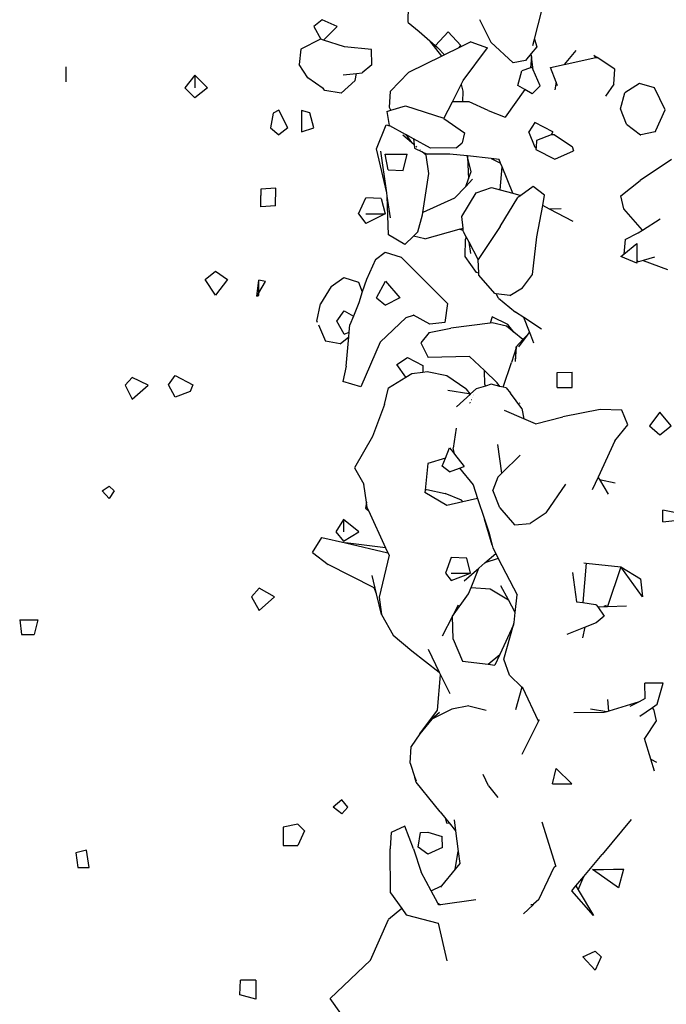
# Model space of a CAD drawing. Units: metres. Extents: x 3.44 to 8.65, y 4.27 to 11.06.
# Drawn here: x 7.63 to 7.89, y 5.22 to 5.62 of the extents above; entities that cross this region are included whole.
import ezdxf

# ---------------------------------------------------------------- set-up
doc = ezdxf.new("R2010")
doc.units = ezdxf.units.M
doc.layers.add('Edges', color=7, linetype='Continuous')

# ---------------------------------------------------------------- blocks, each defined once
blk = doc.blocks.new('chorro de agua fr')
at = {"layer": 'Edges'}
for p, q in [((2.05652, 0.01889), (2.06099, 0.03638)), ((2.00567, 0.0256), (2.00573, 0.03238)), ((1.97105, 0.02665), (1.96771, 0.0239)), ((1.96771, 0.0239), (1.97056, 0.01881)), ((1.97704, 0.0239), (1.97105, 0.02665)), ((1.9716, 0.01848), (1.97704, 0.0239)), ((2.00567, 0.0256), (2.01004, 0.02198)), ((2.03436, 0.02677), (2.03893, 0.01759)), ((2.01004, 0.02198), (2.01436, 0.01821)), ((2.01671, 0.01629), (2.02178, 0.02183)), ((2.02178, 0.02183), (2.02691, 0.01629)), ((1.9703, 0.01889), (1.96238, 0.01483)), ((1.97056, 0.01881), (1.9703, 0.01889)), ((1.9716, 0.01848), (1.97056, 0.01881)), ((1.98, 0.01579), (1.9716, 0.01848)), ((2.01915, 0.01201), (2.01436, 0.01821)), ((2.01436, 0.01821), (2.01745, 0.01552)), ((2.01671, 0.01629), (2.01745, 0.01552)), ((2.03083, 0.01778), (2.02607, 0.01543)), ((2.02607, 0.01543), (2.02691, 0.01629)), ((2.03083, 0.01778), (2.03754, 0.0154)), ((2.03893, 0.01759), (2.04786, 0.00928)), ((2.05587, 0.01635), (2.05652, 0.01889)), ((2.05652, 0.01889), (2.05743, 0.01572)), ((1.96238, 0.01483), (1.96171, 0.0087)), ((1.99094, 0.01469), (1.98, 0.01579)), ((1.99097, 0.00856), (1.99094, 0.01469)), ((2.01915, 0.01201), (2.00574, 0.00538)), ((2.01745, 0.01552), (2.0203, 0.01257)), ((2.0203, 0.01257), (2.01915, 0.01201)), ((2.02607, 0.01543), (2.0203, 0.01257)), ((2.02784, 0.00223), (2.03754, 0.0154)), ((2.0552, 0.01307), (2.05286, 0.01029)), ((2.05533, 0.01195), (2.05484, 0.00734)), ((2.05743, 0.01572), (2.0552, 0.01307)), ((2.05533, 0.01195), (2.0552, 0.01307)), ((2.05595, 0.00653), (2.05533, 0.01195)), ((2.07318, 0.01429), (2.06841, 0.00862)), ((2.08162, 0.0115), (2.08038, 0.01231)), ((2.08038, 0.01231), (2.08125, 0.01142)), ((1.96533, 0.00328), (1.96171, 0.0087)), ((1.99097, 0.00856), (1.98715, 0.00526)), ((2.05286, 0.01029), (2.04786, 0.00928)), ((2.06296, 0.00744), (2.06841, 0.00862)), ((2.06841, 0.00862), (2.08125, 0.01142)), ((2.08125, 0.01142), (2.08162, 0.0115)), ((2.08162, 0.0115), (2.08167, 0.01151)), ((2.08882, 0.00678), (2.08167, 0.01151)), ((1.86784, 0.00769), (1.86784, 0.00169)), ((1.91971, 0.00432), (1.91574, -0.00072)), ((1.92494, -0.00072), (1.91971, 0.00432)), ((1.91971, 0.00432), (1.91971, -0.00072)), ((1.97948, 0.00447), (1.98488, 0.00502)), ((1.98434, 0.00222), (1.98488, 0.00502)), ((1.98488, 0.00502), (1.98715, 0.00526)), ((1.99851, -0.00214), (2.00574, 0.00538)), ((2.04981, 0.00016), (2.05145, 0.00613)), ((2.05484, 0.00734), (2.05145, 0.00613)), ((2.05548, 0.00756), (2.05484, 0.00734)), ((2.05595, 0.00653), (2.05548, 0.00756)), ((2.05879, 0.00012), (2.05595, 0.00653)), ((2.06523, 0.00161), (2.06296, 0.00744)), ((2.0885, 0.00069), (2.08882, 0.00678)), ((1.97142, -0.00098), (1.96533, 0.00328)), ((1.98434, 0.00222), (1.97866, -0.00282)), ((2.02346, -0.00631), (2.02703, 0.00066)), ((2.02703, 0.00066), (2.02784, 0.00223)), ((2.02703, 0.00066), (2.02761, -0.00207)), ((2.05265, -0.00147), (2.04981, 0.00016)), ((2.05879, 0.00012), (2.05553, -0.00312)), ((2.06523, 0.00161), (2.06472, -0.00148)), ((2.06582, 0.00008), (2.06523, 0.00161)), ((2.0885, 0.00069), (2.08503, -0.00409)), ((2.09882, 0.00102), (2.0929, -0.00278)), ((2.10483, -0.0008), (2.09882, 0.00102)), ((1.91574, -0.00072), (1.91971, -0.00481)), ((1.92494, -0.00072), (1.91971, -0.00481)), ((1.97214, -0.00179), (1.97142, -0.00098)), ((1.97166, -0.00114), (1.97142, -0.00098)), ((1.97866, -0.00282), (1.97214, -0.00179)), ((1.9982, -0.00867), (1.99851, -0.00214)), ((2.02761, -0.00207), (2.02757, -0.00637)), ((2.05265, -0.00147), (2.04476, -0.0125)), ((2.05553, -0.00312), (2.05265, -0.00147)), ((2.09117, -0.00921), (2.0929, -0.00278)), ((2.10908, -0.00957), (2.10483, -0.0008)), ((1.9987, -0.00978), (2.00453, -0.00792)), ((2.00453, -0.00792), (2.02, -0.013)), ((2.02002, -0.01303), (2.02346, -0.00631)), ((2.02757, -0.00637), (2.02346, -0.00631)), ((2.03026, -0.00641), (2.02757, -0.00637)), ((2.03788, -0.00986), (2.03026, -0.00641)), ((1.95125, -0.01089), (1.95019, -0.01686)), ((1.95364, -0.00967), (1.95125, -0.01089)), ((1.95728, -0.01686), (1.95364, -0.00967)), ((1.96611, -0.01085), (1.96269, -0.00983)), ((1.96269, -0.00983), (1.96269, -0.01848)), ((1.96764, -0.01681), (1.96611, -0.01085)), ((1.99711, -0.01028), (1.9987, -0.00978)), ((1.99711, -0.01028), (1.99801, -0.0159)), ((1.9987, -0.00978), (1.9982, -0.00867)), ((1.99882, -0.01005), (1.9987, -0.00978)), ((2.03788, -0.00986), (2.04476, -0.0125)), ((2.09351, -0.01533), (2.09117, -0.00921)), ((2.1054, -0.01786), (2.10908, -0.00957)), ((1.99291, -0.02534), (1.99682, -0.01568)), ((1.99682, -0.01568), (1.99823, -0.01602)), ((2.02, -0.013), (2.02002, -0.01303)), ((2.02002, -0.01303), (2.02832, -0.01891)), ((2.05668, -0.01476), (2.05429, -0.01847)), ((2.06392, -0.01847), (2.05668, -0.01476)), ((2.09351, -0.01533), (2.09918, -0.01963)), ((1.95019, -0.01686), (1.95363, -0.01965)), ((1.95719, -0.01686), (1.95363, -0.01965)), ((1.95719, -0.01686), (1.95728, -0.01686)), ((1.96269, -0.01848), (1.96764, -0.01681)), ((1.99823, -0.01602), (1.99801, -0.0159)), ((1.99823, -0.01602), (1.99827, -0.01603)), ((2.00464, -0.0195), (1.99827, -0.01603)), ((2.00701, -0.02282), (2.00348, -0.01981)), ((2.00464, -0.0195), (2.00468, -0.01956)), ((2.00468, -0.01956), (2.00701, -0.02282)), ((2.00785, -0.02127), (2.00468, -0.01956)), ((2.02832, -0.01891), (2.02739, -0.02294)), ((2.05678, -0.02475), (2.05429, -0.01847)), ((2.06324, -0.01964), (2.05728, -0.02192)), ((2.06327, -0.01964), (2.06324, -0.01964)), ((2.06392, -0.01847), (2.06327, -0.01964)), ((2.06451, -0.01963), (2.06327, -0.01964)), ((2.06451, -0.01963), (2.0717, -0.0243)), ((2.09918, -0.01963), (2.09927, -0.01962)), ((2.10514, -0.01844), (2.09927, -0.01962)), ((2.10514, -0.01844), (2.1054, -0.01786)), ((2.10523, -0.01836), (2.10514, -0.01844)), ((2.10523, -0.01836), (2.1054, -0.01786)), ((2.0081, -0.02375), (2.00701, -0.02282)), ((2.01462, -0.025), (2.00785, -0.02127)), ((2.00785, -0.02127), (2.0081, -0.02375)), ((2.0081, -0.02375), (2.00823, -0.02502)), ((2.02503, -0.02486), (2.02739, -0.02294)), ((2.05728, -0.02192), (2.05714, -0.02465)), ((1.99708, -0.04304), (1.99291, -0.02534)), ((1.99708, -0.04304), (1.99468, -0.02619)), ((1.99762, -0.03377), (1.99645, -0.0274)), ((1.99645, -0.0274), (2.0052, -0.0274)), ((2.00358, -0.03408), (2.0052, -0.0274)), ((2.00823, -0.02502), (2.01132, -0.02649)), ((2.00915, -0.02464), (2.0088, -0.02434)), ((2.01053, -0.02582), (2.01039, -0.0257)), ((2.01284, -0.02779), (2.01132, -0.02649)), ((2.01132, -0.02649), (2.0133, -0.02744)), ((2.02248, -0.02743), (2.0133, -0.02744)), ((2.02503, -0.02486), (2.01462, -0.025)), ((2.02943, -0.02818), (2.02248, -0.02743)), ((2.05678, -0.02475), (2.05714, -0.02465)), ((2.05714, -0.02465), (2.0571, -0.02552)), ((2.0571, -0.02552), (2.06476, -0.02946)), ((2.06476, -0.02946), (2.07225, -0.02605)), ((2.0717, -0.0243), (2.07225, -0.02605)), ((2.01404, -0.03521), (2.01284, -0.02779)), ((2.02955, -0.02865), (2.02943, -0.02818)), ((2.02953, -0.02819), (2.02943, -0.02818)), ((2.02953, -0.02819), (2.02955, -0.02865)), ((2.0391, -0.02921), (2.02953, -0.02819)), ((2.02955, -0.02865), (2.02999, -0.03735)), ((2.03105, -0.03448), (2.02955, -0.02865)), ((2.0391, -0.02921), (2.04288, -0.03113)), ((2.04223, -0.02955), (2.0391, -0.02921)), ((2.04288, -0.03113), (2.04223, -0.02955)), ((2.04346, -0.03256), (2.04288, -0.03113)), ((2.1117, -0.02955), (2.0991, -0.03809)), ((1.99762, -0.03377), (2.00358, -0.03408)), ((2.01162, -0.05091), (2.01404, -0.03521)), ((2.02999, -0.03735), (2.03105, -0.03448)), ((2.04271, -0.04185), (2.04346, -0.03256)), ((2.04783, -0.0432), (2.04346, -0.03256)), ((2.02885, -0.04042), (2.02999, -0.03735)), ((2.03156, -0.03755), (2.02885, -0.04042)), ((2.09125, -0.04424), (2.0991, -0.03809)), ((1.94633, -0.04155), (1.94632, -0.04406)), ((1.95232, -0.04113), (1.94633, -0.04155)), ((1.95228, -0.04824), (1.95232, -0.04113)), ((1.99726, -0.04432), (1.99708, -0.04304)), ((2.02885, -0.04042), (2.02433, -0.04522)), ((2.02722, -0.05252), (2.03307, -0.04301)), ((2.03307, -0.04301), (2.03914, -0.04091)), ((2.03914, -0.04091), (2.04271, -0.04185)), ((2.04271, -0.04185), (2.04783, -0.0432)), ((2.04783, -0.0432), (2.05101, -0.04404)), ((2.05601, -0.04044), (2.05101, -0.04404)), ((2.0606, -0.04393), (2.05601, -0.04044)), ((1.94632, -0.04864), (1.94632, -0.04406)), ((1.98567, -0.05155), (1.98867, -0.04508)), ((1.99475, -0.0453), (1.98867, -0.04508)), ((1.99475, -0.0453), (1.99644, -0.05155)), ((1.99775, -0.05988), (1.99726, -0.04432)), ((1.99851, -0.05311), (1.99726, -0.04432)), ((2.02433, -0.04522), (2.01162, -0.05091)), ((2.04263, -0.05662), (2.04985, -0.04488)), ((2.05101, -0.04404), (2.04985, -0.04488)), ((2.05982, -0.04814), (2.0606, -0.04393)), ((2.09241, -0.04948), (2.09125, -0.04424)), ((1.95228, -0.04824), (1.94632, -0.04864)), ((1.98567, -0.05155), (1.98867, -0.05539)), ((1.99644, -0.05155), (1.98867, -0.05539)), ((1.98867, -0.05155), (1.99644, -0.05155)), ((2.01148, -0.05184), (2.01162, -0.05091)), ((2.05749, -0.06076), (2.05982, -0.04814)), ((2.06256, -0.04958), (2.05982, -0.04814)), ((2.0673, -0.04941), (2.06256, -0.04958)), ((2.07206, -0.05456), (2.06256, -0.04958)), ((2.09995, -0.05809), (2.09241, -0.04948)), ((2.00959, -0.05873), (2.01148, -0.05184)), ((2.02774, -0.05723), (2.02722, -0.05252)), ((2.09995, -0.05809), (2.10709, -0.05353)), ((2.00959, -0.05873), (2.00776, -0.06052)), ((2.01231, -0.06155), (2.02617, -0.05767)), ((2.02617, -0.05767), (2.02774, -0.05723)), ((2.02785, -0.05819), (2.02617, -0.05767)), ((2.02785, -0.05819), (2.02774, -0.05723)), ((2.0279, -0.05867), (2.02785, -0.05819)), ((2.02903, -0.0608), (2.0279, -0.05867)), ((2.04263, -0.05662), (2.03381, -0.06984)), ((2.09301, -0.06187), (2.09822, -0.05919)), ((2.09822, -0.05919), (2.09995, -0.05809)), ((2.00434, -0.06384), (1.99775, -0.05988)), ((2.00776, -0.06052), (2.00434, -0.06384)), ((2.01231, -0.06155), (2.00776, -0.06052)), ((2.02861, -0.06873), (2.02869, -0.06174)), ((2.02903, -0.0608), (2.02869, -0.06174)), ((2.03015, -0.06292), (2.02903, -0.0608)), ((2.03083, -0.0674), (2.03015, -0.06292)), ((2.03381, -0.06984), (2.03015, -0.06292)), ((2.05569, -0.07593), (2.05749, -0.06076)), ((2.09301, -0.06187), (2.09249, -0.06767)), ((1.99255, -0.06985), (1.99646, -0.0669)), ((1.99646, -0.0669), (2.00278, -0.06894)), ((2.09249, -0.06767), (2.09773, -0.06346)), ((2.09773, -0.06346), (2.09773, -0.07048)), ((1.99255, -0.06985), (1.98884, -0.07791)), ((2.02143, -0.08757), (2.00278, -0.06894)), ((2.03317, -0.07507), (2.02861, -0.06873)), ((2.03381, -0.06984), (2.03377, -0.06989)), ((2.03407, -0.07535), (2.03377, -0.06989)), ((2.09131, -0.06862), (2.09249, -0.06767)), ((2.09773, -0.07138), (2.09131, -0.06862)), ((2.09832, -0.07078), (2.09773, -0.07048)), ((2.09773, -0.07048), (2.09773, -0.07138)), ((2.10025, -0.07022), (2.09832, -0.07078)), ((2.10486, -0.06888), (2.10025, -0.07022)), ((2.10025, -0.07022), (2.11006, -0.07387)), ((1.9239, -0.07799), (1.92814, -0.07454)), ((1.92814, -0.07454), (1.93297, -0.07799)), ((2.03407, -0.07535), (2.03317, -0.07507)), ((1.92814, -0.0842), (1.9239, -0.07799)), ((1.93297, -0.07799), (1.92814, -0.0842)), ((1.94469, -0.08463), (1.94552, -0.07822)), ((1.94823, -0.07867), (1.94552, -0.07822)), ((1.94552, -0.08324), (1.94552, -0.07822)), ((1.94552, -0.08324), (1.94823, -0.07867)), ((1.97464, -0.08072), (1.97974, -0.07716)), ((1.97974, -0.07716), (1.98571, -0.07894)), ((1.98571, -0.07894), (1.9872, -0.08296)), ((1.98884, -0.07791), (1.9872, -0.08296)), ((1.99293, -0.08535), (1.99653, -0.07854)), ((1.99653, -0.07854), (2.00226, -0.08535)), ((2.03412, -0.07617), (2.03407, -0.07535)), ((2.04056, -0.08363), (2.03412, -0.07617)), ((2.05166, -0.08135), (2.05569, -0.07593)), ((1.94469, -0.08463), (1.94552, -0.08324)), ((1.94552, -0.08443), (1.94552, -0.08324)), ((1.97464, -0.08072), (1.97042, -0.08772)), ((1.9872, -0.08296), (1.98578, -0.08737)), ((2.04653, -0.08432), (2.05166, -0.08135)), ((1.94469, -0.08463), (1.94552, -0.08443)), ((1.99293, -0.08535), (1.99653, -0.08828)), ((2.00226, -0.08535), (1.99653, -0.08828)), ((2.04114, -0.0837), (2.04056, -0.08363)), ((2.04206, -0.08543), (2.04114, -0.0837)), ((2.04653, -0.08432), (2.04114, -0.0837)), ((2.04206, -0.08543), (2.04892, -0.09112)), ((1.96888, -0.09472), (1.97042, -0.08772)), ((1.97694, -0.09474), (1.97995, -0.09053)), ((1.97995, -0.09053), (1.98362, -0.09272)), ((1.98578, -0.08737), (1.98362, -0.09272)), ((2.02143, -0.08757), (2.02035, -0.09531)), ((2.05227, -0.09329), (2.04892, -0.09112)), ((1.96888, -0.09472), (1.96905, -0.0951)), ((1.97995, -0.09998), (1.97694, -0.09474)), ((1.98362, -0.09272), (1.98221, -0.09621)), ((2.00482, -0.09322), (1.99444, -0.10311)), ((2.00482, -0.09322), (2.00774, -0.09234)), ((2.00774, -0.09234), (2.00764, -0.09229)), ((2.01438, -0.09588), (2.00774, -0.09234)), ((2.03953, -0.09295), (2.03864, -0.0955)), ((2.04582, -0.09607), (2.03953, -0.09295)), ((2.05937, -0.0979), (2.05227, -0.09329)), ((2.05451, -0.09904), (2.05227, -0.09329)), ((1.96951, -0.09616), (1.97233, -0.10272)), ((1.98194, -0.09919), (1.98221, -0.09621)), ((2.01405, -0.09933), (2.02286, -0.09753)), ((2.02035, -0.09531), (2.01438, -0.09588)), ((2.03864, -0.0955), (2.02286, -0.09753)), ((2.03947, -0.0954), (2.03864, -0.0955)), ((2.04521, -0.09666), (2.03947, -0.0954)), ((2.04822, -0.09913), (2.04521, -0.09666)), ((2.04822, -0.09913), (2.04582, -0.09607)), ((2.05187, -0.10211), (2.04822, -0.09913)), ((2.05451, -0.09904), (2.05356, -0.10031)), ((2.05458, -0.09922), (2.05451, -0.09904)), ((1.97833, -0.1038), (1.97233, -0.10272)), ((1.97833, -0.1038), (1.98178, -0.10106)), ((1.97995, -0.09998), (1.98194, -0.09919)), ((1.98072, -0.11288), (1.98178, -0.10106)), ((1.98178, -0.10106), (1.98194, -0.09919)), ((2.01405, -0.09933), (2.01079, -0.10343)), ((2.04913, -0.10502), (2.05187, -0.10211)), ((2.05356, -0.10031), (2.05006, -0.105)), ((2.05187, -0.10211), (2.05356, -0.10031)), ((2.05356, -0.10031), (2.05458, -0.09922)), ((2.0563, -0.10361), (2.05458, -0.09922)), ((1.99444, -0.10311), (1.98664, -0.12116)), ((2.01079, -0.10343), (2.0137, -0.10939)), ((2.04911, -0.10539), (2.04723, -0.11136)), ((2.04881, -0.11101), (2.04923, -0.10502)), ((2.04881, -0.11101), (2.04911, -0.10539)), ((2.04923, -0.10502), (2.04911, -0.10539)), ((2.04911, -0.10539), (2.04913, -0.10502)), ((2.00109, -0.11218), (2.00533, -0.10938)), ((2.00533, -0.10938), (2.01153, -0.11256)), ((2.03037, -0.10892), (2.0137, -0.10939)), ((2.03632, -0.11461), (2.03037, -0.10892)), ((1.98072, -0.11288), (1.97929, -0.11901)), ((2.00468, -0.11728), (2.00109, -0.11218)), ((2.01153, -0.11256), (2.01153, -0.11522)), ((2.01153, -0.11522), (2.0133, -0.11498)), ((2.0133, -0.11498), (2.02121, -0.11654)), ((2.0365, -0.12022), (2.03632, -0.11461)), ((2.04147, -0.11953), (2.03632, -0.11461)), ((2.04393, -0.12133), (2.04723, -0.11136)), ((1.89178, -0.12053), (1.89459, -0.11735)), ((1.90097, -0.12053), (1.89459, -0.11735)), ((1.9092, -0.12035), (1.91187, -0.1166)), ((1.91187, -0.1166), (1.91897, -0.12035)), ((1.99777, -0.12153), (2.00468, -0.11728)), ((2.00468, -0.11728), (2.00709, -0.1158)), ((2.00709, -0.1158), (2.01153, -0.11522)), ((2.02121, -0.11654), (2.02883, -0.12181)), ((2.06566, -0.11534), (2.07163, -0.11531)), ((2.06566, -0.12147), (2.06566, -0.11534)), ((2.07163, -0.12148), (2.07163, -0.11531)), ((1.89178, -0.12053), (1.89459, -0.12607)), ((1.89459, -0.12607), (1.90097, -0.12053)), ((1.91187, -0.12531), (1.9092, -0.12035)), ((1.91897, -0.12035), (1.91784, -0.12309)), ((1.98664, -0.12116), (1.97929, -0.11901)), ((1.99614, -0.12821), (1.99777, -0.12153)), ((2.03014, -0.12404), (2.02156, -0.12262)), ((2.02883, -0.12181), (2.029, -0.122)), ((2.029, -0.122), (2.02902, -0.12206)), ((2.02902, -0.12206), (2.03054, -0.12404)), ((2.0308, -0.12404), (2.03305, -0.12201)), ((2.03678, -0.12087), (2.03305, -0.12201)), ((2.0365, -0.12022), (2.03678, -0.12087)), ((2.0391, -0.12015), (2.03678, -0.12087)), ((2.04261, -0.12101), (2.0391, -0.12015)), ((2.04261, -0.12101), (2.04147, -0.11953)), ((2.04393, -0.12133), (2.04261, -0.12101)), ((2.04509, -0.12161), (2.04393, -0.12133)), ((2.04509, -0.12161), (2.04685, -0.12365)), ((2.06566, -0.12147), (2.07163, -0.12148)), ((1.91784, -0.12309), (1.91187, -0.12531)), ((2.02505, -0.12924), (2.0307, -0.12413)), ((2.03014, -0.12404), (2.03054, -0.12404)), ((2.0306, -0.12412), (2.03014, -0.12404)), ((2.03054, -0.12404), (2.0308, -0.12404)), ((2.03054, -0.12404), (2.0306, -0.12412)), ((2.0307, -0.12413), (2.0306, -0.12412)), ((2.0307, -0.12413), (2.0308, -0.12404)), ((2.03112, -0.1264), (2.03108, -0.12637)), ((2.03155, -0.12535), (2.03157, -0.12538)), ((2.03177, -0.12485), (2.03182, -0.12482)), ((2.03202, -0.12435), (2.032, -0.12435)), ((2.05145, -0.12994), (2.04685, -0.12365)), ((1.99614, -0.12821), (1.99123, -0.14119)), ((2.03054, -0.12774), (2.03051, -0.12765)), ((2.03059, -0.12746), (2.03062, -0.12755)), ((2.05227, -0.13405), (2.04443, -0.13066)), ((2.05054, -0.12778), (2.05032, -0.12782)), ((2.05145, -0.12994), (2.05227, -0.13405)), ((2.08298, -0.1303), (2.06792, -0.13319)), ((2.09164, -0.13056), (2.08298, -0.1303)), ((2.09408, -0.13653), (2.09164, -0.13056)), ((2.05688, -0.13605), (2.05227, -0.13405)), ((2.05688, -0.13605), (2.06792, -0.13319)), ((2.10703, -0.13143), (2.10281, -0.13691)), ((2.11147, -0.13691), (2.10703, -0.13143)), ((2.02498, -0.13779), (2.0238, -0.14581)), ((2.08891, -0.14287), (2.09408, -0.13653)), ((2.10281, -0.13691), (2.10703, -0.14051)), ((2.10703, -0.14051), (2.11147, -0.13691)), ((1.99123, -0.14119), (1.98408, -0.15384)), ((2.02068, -0.14985), (2.02228, -0.1457)), ((2.02228, -0.1457), (2.02359, -0.14736)), ((2.02404, -0.14695), (2.0238, -0.14581)), ((2.04335, -0.1559), (2.04172, -0.14438)), ((2.08891, -0.14287), (2.08213, -0.15755)), ((2.02068, -0.14985), (2.01355, -0.15205)), ((2.0194, -0.15316), (2.02068, -0.14985)), ((2.02404, -0.14695), (2.02359, -0.14736)), ((2.02359, -0.14736), (2.02433, -0.14831)), ((2.02433, -0.14831), (2.02404, -0.14695)), ((2.02433, -0.14831), (2.02825, -0.1533)), ((2.05077, -0.14866), (2.04335, -0.1559)), ((1.98408, -0.15384), (1.98783, -0.16036)), ((2.01355, -0.15205), (2.01244, -0.16277)), ((2.02228, -0.15542), (2.0194, -0.15316)), ((2.02228, -0.15542), (2.02636, -0.15397)), ((2.02636, -0.15397), (2.02825, -0.1533)), ((2.02636, -0.15397), (2.03177, -0.16069)), ((2.04172, -0.1575), (2.03967, -0.16279)), ((2.04335, -0.1559), (2.04172, -0.1575)), ((2.08213, -0.15755), (2.07975, -0.16271)), ((2.08213, -0.15755), (2.08269, -0.15848)), ((2.08269, -0.15848), (2.08893, -0.15988)), ((2.08269, -0.15848), (2.08623, -0.16434)), ((1.8825, -0.16307), (1.88524, -0.16111)), ((1.88733, -0.16307), (1.88524, -0.16111)), ((1.98887, -0.16765), (1.98783, -0.16036)), ((2.01244, -0.16277), (2.01316, -0.16255)), ((2.01316, -0.16255), (2.02051, -0.16407)), ((2.03177, -0.16069), (2.03358, -0.16608)), ((2.06122, -0.17195), (2.06913, -0.1603)), ((1.88524, -0.16609), (1.8825, -0.16307)), ((1.88733, -0.16307), (1.88524, -0.16609)), ((2.01244, -0.16277), (2.01234, -0.16375)), ((2.02127, -0.16899), (2.01234, -0.16375)), ((2.02715, -0.16687), (2.02051, -0.16407)), ((2.03355, -0.16608), (2.02772, -0.16746)), ((2.03358, -0.16608), (2.03355, -0.16608)), ((2.03358, -0.16608), (2.03638, -0.17442)), ((2.04252, -0.16989), (2.03967, -0.16279)), ((1.98887, -0.16765), (1.98849, -0.17008)), ((1.98849, -0.17008), (1.98966, -0.17093)), ((1.98919, -0.16992), (1.98887, -0.16765)), ((1.98919, -0.16992), (1.98966, -0.17093)), ((2.02772, -0.16746), (2.02127, -0.16899)), ((2.02772, -0.16746), (2.02715, -0.16687)), ((2.04252, -0.16989), (2.04845, -0.17674)), ((1.98966, -0.17093), (1.99658, -0.18595)), ((2.03942, -0.18488), (2.03638, -0.17442)), ((2.03638, -0.17442), (2.03815, -0.17971)), ((2.06122, -0.17195), (2.05481, -0.17626)), ((2.11417, -0.17199), (2.10821, -0.17084)), ((2.10821, -0.1755), (2.10821, -0.17084)), ((1.97965, -0.17456), (1.97648, -0.17959)), ((1.98582, -0.17959), (1.97965, -0.17456)), ((1.97965, -0.17456), (1.97965, -0.17959)), ((2.04845, -0.17674), (2.05481, -0.17626)), ((2.10821, -0.1755), (2.11417, -0.1749)), ((1.96717, -0.18792), (1.97096, -0.18182)), ((1.97096, -0.18182), (1.98045, -0.18402)), ((1.97648, -0.17959), (1.97965, -0.18327)), ((1.97965, -0.18327), (1.98582, -0.17959)), ((2.03815, -0.17971), (2.03942, -0.18488)), ((1.99655, -0.18596), (1.98045, -0.18402)), ((1.98045, -0.18402), (1.99751, -0.18797)), ((1.99658, -0.18595), (1.99655, -0.18596)), ((1.99658, -0.18595), (1.99751, -0.18797)), ((2.03942, -0.18488), (2.03969, -0.18597)), ((2.03969, -0.18597), (2.04089, -0.18829)), ((1.96717, -0.18792), (1.97346, -0.19276)), ((1.99796, -0.18894), (1.99392, -0.20586)), ((1.99751, -0.18797), (1.99796, -0.18894)), ((2.02293, -0.18993), (2.02064, -0.19626)), ((2.02932, -0.19021), (2.02293, -0.18993)), ((2.03071, -0.19626), (2.02932, -0.19021)), ((2.03653, -0.19206), (2.04089, -0.18829)), ((2.04193, -0.19028), (2.03653, -0.19206)), ((2.04089, -0.18829), (2.04193, -0.19028)), ((2.04193, -0.19028), (2.04954, -0.20489)), ((1.99192, -0.20209), (1.97346, -0.19276)), ((2.02824, -0.19924), (2.03406, -0.1942)), ((2.031, -0.20193), (2.03406, -0.1942)), ((2.03406, -0.1942), (2.03653, -0.19206)), ((2.07729, -0.19219), (2.07598, -0.20805)), ((2.07642, -0.1921), (2.07729, -0.19219)), ((2.07729, -0.19219), (2.09125, -0.19371)), ((2.09125, -0.19371), (2.08591, -0.20963)), ((2.09125, -0.19371), (2.09924, -0.19847)), ((2.10002, -0.20576), (2.09125, -0.19371)), ((1.99291, -0.20456), (1.9911, -0.19721)), ((2.02064, -0.19626), (2.02293, -0.19915)), ((2.02293, -0.19915), (2.03071, -0.19626)), ((2.02293, -0.19626), (2.03071, -0.19626)), ((2.07177, -0.19599), (2.07346, -0.20769)), ((1.99291, -0.20456), (1.99192, -0.20209)), ((2.02997, -0.20455), (2.031, -0.20193)), ((2.031, -0.20193), (2.03867, -0.20256)), ((2.046, -0.20696), (2.04293, -0.20136)), ((2.09924, -0.19847), (2.10002, -0.20576)), ((1.94562, -0.20231), (1.94255, -0.2057)), ((1.94255, -0.2057), (1.94562, -0.2113)), ((1.95187, -0.2057), (1.94562, -0.20231)), ((1.94562, -0.2113), (1.95187, -0.2057)), ((1.99494, -0.21281), (1.99291, -0.20456)), ((1.99392, -0.20586), (1.99494, -0.21281)), ((2.02348, -0.21354), (2.02997, -0.20455)), ((2.03867, -0.20256), (2.046, -0.20696)), ((2.04878, -0.21204), (2.04954, -0.20489)), ((2.02577, -0.20904), (2.02348, -0.21354)), ((2.04878, -0.21204), (2.046, -0.20696)), ((2.07346, -0.20769), (2.07598, -0.20805)), ((2.07598, -0.20805), (2.08113, -0.20878)), ((2.08113, -0.20878), (2.08137, -0.20892)), ((2.08137, -0.20892), (2.08198, -0.20979)), ((2.08198, -0.20979), (2.08443, -0.20969)), ((2.08198, -0.20979), (2.08459, -0.21352)), ((2.08533, -0.2092), (2.08443, -0.20969)), ((2.08443, -0.20969), (2.08493, -0.20967)), ((2.08493, -0.20967), (2.08533, -0.2092)), ((2.08493, -0.20967), (2.08591, -0.20963)), ((2.08591, -0.20963), (2.09356, -0.20931)), ((1.99494, -0.21281), (1.99958, -0.22116)), ((2.02348, -0.21354), (2.01938, -0.22158)), ((2.02372, -0.22278), (2.02348, -0.21354)), ((2.04836, -0.21605), (2.04878, -0.21204)), ((2.08459, -0.21352), (2.08137, -0.21619)), ((1.84928, -0.21495), (1.85006, -0.22091)), ((1.84928, -0.21495), (1.85654, -0.21495)), ((1.85654, -0.21495), (1.85506, -0.22091)), ((2.04808, -0.21703), (2.04257, -0.22895)), ((2.04412, -0.23079), (2.04808, -0.21703)), ((2.04808, -0.21703), (2.04836, -0.21605)), ((2.07688, -0.21796), (2.06953, -0.22087)), ((2.07596, -0.22226), (2.07688, -0.21796)), ((2.08137, -0.21619), (2.07688, -0.21796)), ((1.85006, -0.22091), (1.85506, -0.22091)), ((1.99958, -0.22116), (2.00717, -0.22745)), ((2.02372, -0.22278), (2.02758, -0.23169)), ((2.00717, -0.22745), (2.01819, -0.23603)), ((2.01373, -0.22686), (2.01819, -0.23603)), ((2.03789, -0.2329), (2.04257, -0.22895)), ((2.04257, -0.22895), (2.04059, -0.23322)), ((2.02758, -0.23169), (2.03789, -0.2329)), ((2.03789, -0.2329), (2.04059, -0.23322)), ((2.04639, -0.2373), (2.04412, -0.23079)), ((2.01744, -0.25132), (2.01873, -0.23714)), ((2.01819, -0.23603), (2.01873, -0.23714)), ((2.01873, -0.23714), (2.02237, -0.24461)), ((2.05145, -0.24213), (2.04639, -0.2373)), ((2.10635, -0.24051), (2.10099, -0.24054)), ((2.10106, -0.24671), (2.10099, -0.24054)), ((2.10591, -0.24897), (2.10825, -0.24052)), ((2.10825, -0.24052), (2.10635, -0.24051)), ((2.05145, -0.24213), (2.04888, -0.25128)), ((2.05176, -0.24243), (2.05145, -0.24213)), ((2.05813, -0.25576), (2.05176, -0.24243)), ((2.0301, -0.24961), (2.02329, -0.25095)), ((2.0301, -0.24961), (2.03703, -0.25136)), ((2.08639, -0.25177), (2.08606, -0.24711)), ((2.09859, -0.24801), (2.08639, -0.25177)), ((2.09859, -0.24801), (2.0949, -0.24995)), ((2.10106, -0.24671), (2.09859, -0.24801)), ((2.10405, -0.25025), (2.10591, -0.24897)), ((2.01039, -0.26088), (2.01744, -0.25132)), ((2.02329, -0.25095), (2.01521, -0.25505)), ((2.01829, -0.25236), (2.01521, -0.25505)), ((2.0846, -0.25232), (2.07237, -0.25241)), ((2.08559, -0.25201), (2.079, -0.25093)), ((2.08559, -0.25201), (2.0846, -0.25232)), ((2.08639, -0.25177), (2.08559, -0.25201)), ((2.09885, -0.25383), (2.10405, -0.25025)), ((2.10441, -0.25095), (2.10405, -0.25025)), ((2.10441, -0.25095), (2.10549, -0.2557)), ((2.01521, -0.25505), (2.01039, -0.26088)), ((2.05813, -0.25576), (2.05145, -0.26921)), ((2.05837, -0.25526), (2.05813, -0.25576)), ((2.10549, -0.2557), (2.10074, -0.26278)), ((2.01039, -0.26088), (2.00687, -0.26601)), ((2.1033, -0.27115), (2.10074, -0.26278)), ((2.00642, -0.27272), (2.00687, -0.26601)), ((2.00642, -0.27272), (2.00838, -0.27844)), ((2.1033, -0.27115), (2.10557, -0.27227)), ((2.10478, -0.27596), (2.1033, -0.27115)), ((2.03793, -0.28183), (2.03581, -0.27726)), ((2.06381, -0.28112), (2.06529, -0.27483)), ((2.06529, -0.27483), (2.07153, -0.28112)), ((2.00889, -0.28045), (2.00838, -0.27844)), ((2.00838, -0.27844), (2.00884, -0.27979)), ((2.01619, -0.28945), (2.00889, -0.28045)), ((2.06381, -0.28112), (2.07153, -0.28112)), ((2.03793, -0.28183), (2.04172, -0.28655)), ((1.9789, -0.28755), (1.97543, -0.2905)), ((1.98138, -0.2905), (1.9789, -0.28755)), ((2.01855, -0.2923), (2.01619, -0.28945)), ((1.9789, -0.29317), (1.97543, -0.2905)), ((1.9789, -0.29317), (1.98138, -0.2905)), ((2.01855, -0.2923), (2.02079, -0.29509)), ((1.96127, -0.2973), (1.9553, -0.29853)), ((1.96127, -0.2973), (1.96386, -0.29993)), ((2.02127, -0.29691), (2.02079, -0.29509)), ((2.02079, -0.29509), (2.0221, -0.29672)), ((2.02127, -0.29691), (2.0221, -0.29672)), ((2.0221, -0.29672), (2.02471, -0.29997)), ((2.02414, -0.29555), (2.02471, -0.29997)), ((2.06508, -0.31412), (2.05954, -0.29643)), ((2.09548, -0.29538), (2.08378, -0.30955)), ((1.9553, -0.29853), (1.9553, -0.29993)), ((1.9553, -0.29993), (1.95532, -0.30587)), ((1.96386, -0.29993), (1.96127, -0.30589)), ((1.99877, -0.30067), (1.9984, -0.30694)), ((2.00426, -0.29814), (1.99877, -0.30067)), ((2.00784, -0.30722), (2.00426, -0.29814)), ((2.00968, -0.30658), (2.01058, -0.30062)), ((2.01058, -0.30062), (2.01361, -0.30057)), ((2.01361, -0.30057), (2.01933, -0.30228)), ((2.02471, -0.29997), (2.02578, -0.30833)), ((2.01954, -0.30676), (2.01933, -0.30228)), ((1.87617, -0.30779), (1.8719, -0.30883)), ((1.8719, -0.30883), (1.87263, -0.31479)), ((1.87719, -0.31479), (1.87617, -0.30779)), ((1.95532, -0.30587), (1.96127, -0.30589)), ((1.9984, -0.30694), (1.99839, -0.30728)), ((1.9985, -0.32496), (1.99839, -0.30728)), ((2.00784, -0.30722), (2.01093, -0.31668)), ((2.01357, -0.30937), (2.00968, -0.30658)), ((2.01954, -0.30676), (2.01357, -0.30937)), ((2.02459, -0.31536), (2.02578, -0.30833)), ((2.02578, -0.30833), (2.0264, -0.31313)), ((2.0264, -0.31313), (2.02459, -0.31536)), ((2.07641, -0.31832), (2.08378, -0.30955)), ((1.87263, -0.31479), (1.87719, -0.31479)), ((2.01495, -0.32418), (2.01093, -0.31668)), ((2.02459, -0.31536), (2.0191, -0.32213)), ((2.05819, -0.32762), (2.06439, -0.3146)), ((2.06439, -0.3146), (2.06508, -0.31412)), ((2.06517, -0.31439), (2.06508, -0.31412)), ((2.0799, -0.3156), (2.09237, -0.31536)), ((2.0803, -0.31588), (2.0799, -0.3156)), ((2.09237, -0.31536), (2.0803, -0.31588)), ((2.09032, -0.32295), (2.0803, -0.31588)), ((2.09237, -0.31536), (2.09032, -0.32295)), ((2.07316, -0.3222), (2.07641, -0.31832)), ((2.07412, -0.32381), (2.07641, -0.31832)), ((1.9985, -0.32496), (2.00307, -0.33129)), ((2.01495, -0.32418), (2.0191, -0.32213)), ((2.01761, -0.32912), (2.01495, -0.32418)), ((2.0191, -0.32213), (2.01863, -0.32272)), ((2.07156, -0.3241), (2.07316, -0.3222)), ((2.08029, -0.33415), (2.07156, -0.3241)), ((2.07316, -0.3222), (2.07412, -0.32381)), ((2.07412, -0.32381), (2.08029, -0.33415)), ((2.01761, -0.32912), (2.01869, -0.32975)), ((2.01799, -0.32984), (2.01761, -0.32912)), ((2.03295, -0.32784), (2.01869, -0.32975)), ((2.05819, -0.32762), (2.05614, -0.32957)), ((2.00307, -0.33129), (1.9977, -0.33574)), ((2.00307, -0.33129), (2.00487, -0.33378)), ((2.01869, -0.32975), (2.01799, -0.32984)), ((2.05597, -0.32973), (2.05205, -0.33347)), ((2.05499, -0.3298), (2.05614, -0.32957)), ((2.05597, -0.32973), (2.05499, -0.3298)), ((2.05614, -0.32957), (2.05597, -0.32973)), ((1.99046, -0.35205), (1.9977, -0.33574)), ((2.00487, -0.33378), (2.01768, -0.33711)), ((2.01768, -0.33711), (2.02118, -0.35229)), ((2.07602, -0.35078), (2.08094, -0.34849)), ((2.08331, -0.35078), (2.08094, -0.34849)), ((1.97423, -0.36756), (1.99046, -0.35205)), ((2.08094, -0.35617), (2.07602, -0.35078)), ((2.08331, -0.35078), (2.08094, -0.35617)), ((1.93795, -0.36609), (1.9382, -0.36012)), ((1.94427, -0.36012), (1.9382, -0.36012)), ((1.94427, -0.36012), (1.94427, -0.36772)), ((1.94427, -0.36772), (1.93795, -0.36609)), ((1.97854, -0.37355), (1.97423, -0.36756))]:
    blk.add_line(p, q, dxfattribs=at)

msp = doc.modelspace()

# ---------------------------------------------------------------- block references
msp.add_blockref('chorro de agua fr', (5.78289, 5.59072))

doc.saveas('drawing.dxf')
